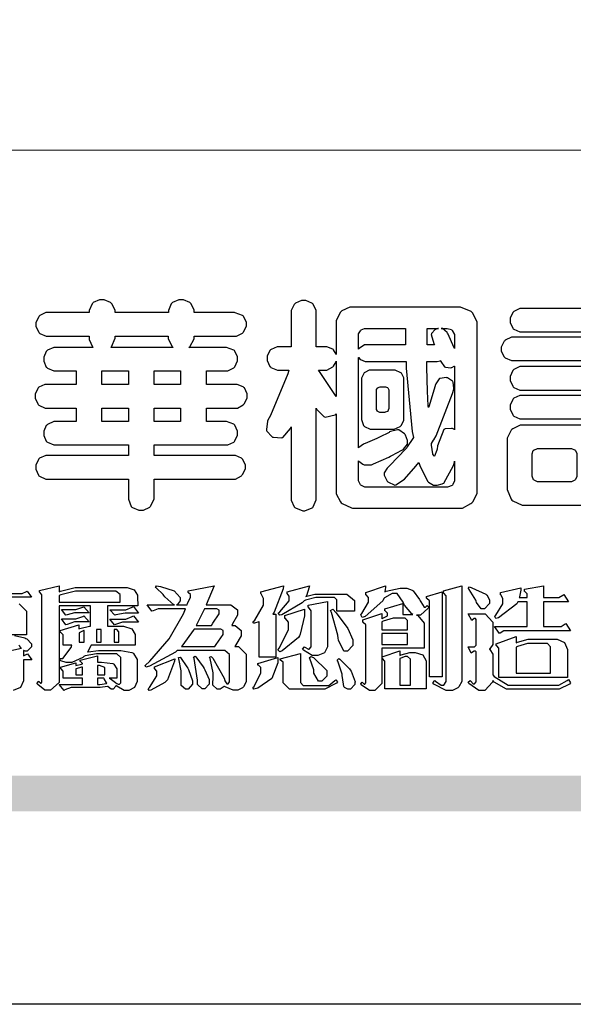
# Model space of a CAD drawing. Units: millimetres. Extents: x 186388 to 190168, y 92566 to 93457.
# Drawn here: x 187687 to 187732, y 92566 to 92644 of the extents above; entities that cross this region are included whole.
import ezdxf

# ---------------------------------------------------------------- set-up
doc = ezdxf.new("R2010")
doc.units = ezdxf.units.MM

# ---------------------------------------------------------------- blocks, each defined once
blk = doc.blocks.new('華槶訂製')
at = {"color": 250}
for points in [[(9364.547, 3763.45), (9364.547, 3762.794), (9364.547, 3762.698), (9364.652, 3762.436), (9364.677, 3762.408), (9364.7, 3762.392), (9364.935, 3762.291), (9365.016, 3762.291), (9365.1, 3762.291), (9365.334, 3762.408), (9365.355, 3762.431), (9365.378, 3762.455), (9365.495, 3762.709), (9365.495, 3762.794), (9365.495, 3763.45), (9368.438, 3763.45), (9368.516, 3763.45), (9368.736, 3763.567), (9368.754, 3763.59), (9368.773, 3763.611), (9368.883, 3763.824), (9368.883, 3763.894), (9368.883, 3763.974), (9368.773, 3764.19), (9368.754, 3764.21), (9368.736, 3764.228), (9368.511, 3764.316), (9368.438, 3764.316), (9365.495, 3764.316), (9365.495, 3764.713), (9368.157, 3764.713), (9368.235, 3764.713), (9368.451, 3764.819), (9368.472, 3764.842), (9368.492, 3764.862), (9368.589, 3765.076), (9368.589, 3765.146), (9368.589, 3765.225), (9368.492, 3765.442), (9368.472, 3765.462), (9368.451, 3765.479), (9368.187, 3765.577), (9368.157, 3765.579), (9367.442, 3765.579), (9367.442, 3766.082), (9368.508, 3766.082), (9368.586, 3766.082), (9368.802, 3766.2), (9368.824, 3766.223), (9368.843, 3766.244), (9368.952, 3766.457), (9368.952, 3766.528), (9368.952, 3766.607), (9368.843, 3766.824), (9368.824, 3766.843), (9368.802, 3766.861), (9368.581, 3766.949), (9368.508, 3766.949), (9367.442, 3766.949), (9367.442, 3767.463), (9368.157, 3767.463), (9368.235, 3767.463), (9368.451, 3767.569), (9368.472, 3767.592), (9368.492, 3767.613), (9368.589, 3767.827), (9368.589, 3767.897), (9368.589, 3767.976), (9368.492, 3768.192), (9368.472, 3768.212), (9368.451, 3768.23), (9368.187, 3768.328), (9368.157, 3768.329), (9366.785, 3768.329), (9366.817, 3768.35), (9366.984, 3768.652), (9366.984, 3768.751), (9368.472, 3768.751), (9368.554, 3768.751), (9368.78, 3768.86), (9368.801, 3768.88), (9368.817, 3768.901), (9368.918, 3769.114), (9368.918, 3769.184), (9368.918, 3769.264), (9368.817, 3769.48), (9368.801, 3769.499), (9368.78, 3769.517), (9368.506, 3769.616), (9368.472, 3769.617), (9366.984, 3769.617), (9366.984, 3769.705), (9366.867, 3769.947), (9366.845, 3769.967), (9366.82, 3769.988), (9366.582, 3770.096), (9366.504, 3770.096), (9366.417, 3770.096), (9366.176, 3769.988), (9366.153, 3769.967), (9366.132, 3769.947), (9366.036, 3769.7), (9366.036, 3769.617), (9364.055, 3769.617), (9364.055, 3769.705), (9363.928, 3769.947), (9363.902, 3769.967), (9363.877, 3769.988), (9363.642, 3770.096), (9363.563, 3770.096), (9363.477, 3770.096), (9363.243, 3769.988), (9363.223, 3769.967), (9363.202, 3769.947), (9363.095, 3769.7), (9363.095, 3769.617), (9361.569, 3769.617), (9361.487, 3769.617), (9361.262, 3769.508), (9361.242, 3769.487), (9361.221, 3769.467), (9361.114, 3769.256), (9361.114, 3769.184), (9361.114, 3769.106), (9361.221, 3768.889), (9361.242, 3768.868), (9361.259, 3768.849), (9361.492, 3768.751), (9361.569, 3768.751), (9363.095, 3768.751), (9363.095, 3768.715), (9363.095, 3768.619), (9363.21, 3768.354), (9363.234, 3768.329), (9361.864, 3768.329), (9361.778, 3768.329), (9361.547, 3768.222), (9361.524, 3768.201), (9361.503, 3768.181), (9361.407, 3767.968), (9361.407, 3767.897), (9361.407, 3767.818), (9361.503, 3767.602), (9361.524, 3767.581), (9361.544, 3767.561), (9361.783, 3767.463), (9361.864, 3767.463), (9362.613, 3767.463), (9362.613, 3766.949), (9361.536, 3766.949), (9361.452, 3766.949), (9361.226, 3766.852), (9361.207, 3766.83), (9361.185, 3766.811), (9361.089, 3766.599), (9361.089, 3766.528), (9361.089, 3766.45), (9361.185, 3766.233), (9361.207, 3766.212), (9361.226, 3766.193), (9361.458, 3766.082), (9361.536, 3766.082), (9362.613, 3766.082), (9362.613, 3765.579), (9361.864, 3765.579), (9361.778, 3765.579), (9361.547, 3765.471), (9361.524, 3765.45), (9361.503, 3765.431), (9361.407, 3765.218), (9361.407, 3765.146), (9361.407, 3765.068), (9361.503, 3764.851), (9361.524, 3764.83), (9361.544, 3764.81), (9361.783, 3764.713), (9361.864, 3764.713), (9364.547, 3764.713), (9364.547, 3764.316), (9361.569, 3764.316), (9361.485, 3764.316), (9361.254, 3764.219), (9361.231, 3764.199), (9361.21, 3764.176), (9361.114, 3763.966), (9361.114, 3763.894), (9361.114, 3763.813), (9361.21, 3763.588), (9361.231, 3763.567), (9361.25, 3763.549), (9361.49, 3763.45), (9361.569, 3763.45), (9364.547, 3763.45)], [(9376.805, 3762.373), (9376.923, 3762.373), (9377.242, 3762.538), (9377.274, 3762.572), (9377.305, 3762.605), (9377.473, 3762.914), (9377.473, 3763.017), (9377.473, 3769.218), (9377.469, 3769.26), (9377.315, 3769.602), (9377.286, 3769.628), (9377.25, 3769.664), (9376.85, 3769.819), (9376.805, 3769.815), (9372.855, 3769.815), (9372.746, 3769.815), (9372.453, 3769.679), (9372.423, 3769.651), (9372.393, 3769.62), (9372.247, 3769.319), (9372.247, 3769.218), (9372.247, 3768.061), (9372.24, 3768.082), (9372.152, 3768.237), (9372.141, 3768.248), (9372.12, 3768.266), (9371.898, 3768.352), (9371.825, 3768.352), (9371.508, 3768.352), (9371.508, 3769.617), (9371.508, 3769.702), (9371.39, 3769.936), (9371.368, 3769.955), (9371.347, 3769.973), (9371.124, 3770.072), (9371.05, 3770.072), (9370.966, 3770.072), (9370.734, 3769.965), (9370.712, 3769.944), (9370.691, 3769.925), (9370.582, 3769.695), (9370.582, 3769.617), (9370.582, 3768.352), (9370.149, 3768.352), (9370.062, 3768.352), (9369.831, 3768.256), (9369.808, 3768.235), (9369.791, 3768.212), (9369.691, 3768.002), (9369.691, 3767.931), (9369.691, 3767.849), (9369.791, 3767.624), (9369.808, 3767.603), (9369.828, 3767.587), (9370.068, 3767.486), (9370.149, 3767.486), (9370.489, 3767.486), (9370.453, 3767.353), (9369.81, 3765.798), (9369.714, 3765.626), (9369.696, 3765.595), (9369.659, 3765.281), (9369.669, 3765.252), (9369.677, 3765.225), (9369.864, 3765.024), (9369.89, 3765.006), (9369.919, 3764.995), (9370.214, 3764.975), (9370.243, 3764.983), (9370.269, 3764.993), (9370.549, 3765.322), (9370.582, 3765.38), (9370.582, 3762.76), (9370.582, 3762.671), (9370.691, 3762.421), (9370.712, 3762.397), (9370.734, 3762.377), (9371.015, 3762.272), (9371.05, 3762.268), (9371.083, 3762.272), (9371.355, 3762.377), (9371.379, 3762.397), (9371.399, 3762.421), (9371.508, 3762.675), (9371.508, 3762.76), (9371.508, 3766.07), (9371.53, 3766.026), (9371.783, 3765.764), (9371.812, 3765.755), (9371.843, 3765.746), (9372.207, 3765.834), (9372.247, 3765.86), (9372.247, 3763.017), (9372.247, 3762.906), (9372.401, 3762.608), (9372.434, 3762.572), (9372.463, 3762.543), (9372.813, 3762.376), (9372.855, 3762.373), (9376.805, 3762.373)], [(9379.136, 3769.768), (9379.053, 3769.768), (9378.829, 3769.661), (9378.809, 3769.64), (9378.788, 3769.62), (9378.692, 3769.407), (9378.692, 3769.335), (9378.692, 3769.257), (9378.788, 3769.041), (9378.809, 3769.019), (9378.829, 3769), (9379.058, 3768.902), (9379.136, 3768.902), (9381.469, 3768.902), (9381.547, 3768.902), (9381.763, 3769.011), (9381.785, 3769.031), (9381.804, 3769.052), (9381.902, 3769.265), (9381.902, 3769.335), (9381.902, 3769.415), (9381.804, 3769.632), (9381.785, 3769.651), (9381.763, 3769.669), (9381.5, 3769.767), (9381.469, 3769.768), (9379.136, 3769.768)], [(9389.097, 3763.251), (9388.959, 3763.248), (9388.445, 3763.199), (9388.152, 3763.103), (9388.125, 3763.076), (9388.107, 3763.056), (9388.017, 3762.781), (9388.02, 3762.748), (9388.02, 3762.667), (9388.157, 3762.441), (9388.184, 3762.419), (9388.204, 3762.4), (9388.461, 3762.302), (9388.547, 3762.302), (9388.83, 3762.32), (9391.221, 3762.672), (9391.418, 3762.724), (9391.456, 3762.737), (9391.728, 3762.921), (9391.745, 3762.947), (9391.757, 3762.973), (9391.778, 3763.266), (9391.77, 3763.297), (9391.76, 3763.33), (9391.584, 3763.564), (9391.558, 3763.578), (9391.529, 3763.592), (9391.197, 3763.603), (9391.16, 3763.59), (9391.076, 3763.571), (9390.131, 3763.383), (9390.023, 3763.368), (9390.023, 3764.047), (9390.093, 3764.083), (9390.855, 3764.482), (9390.938, 3764.526), (9391.11, 3764.249), (9392.274, 3763.158), (9393.843, 3762.473), (9394.219, 3762.397), (9394.25, 3762.397), (9394.335, 3762.376), (9394.348, 3762.373), (9394.389, 3762.371), (9394.719, 3762.408), (9394.747, 3762.419), (9394.773, 3762.434), (9394.957, 3762.678), (9394.97, 3762.713), (9394.974, 3762.745), (9394.934, 3763.036), (9394.923, 3763.063), (9394.901, 3763.093), (9394.265, 3763.336), (9394.161, 3763.355), (9394.066, 3763.377), (9393.228, 3763.629), (9393.152, 3763.66), (9393.313, 3763.733), (9393.891, 3764.055), (9394.17, 3764.319), (9394.183, 3764.363), (9394.188, 3764.399), (9394.109, 3764.69), (9394.089, 3764.713), (9394.582, 3764.713), (9394.656, 3764.713), (9394.857, 3764.814), (9394.875, 3764.83), (9394.892, 3764.851), (9394.981, 3765.047), (9394.981, 3765.112), (9394.981, 3765.182), (9394.892, 3765.375), (9394.875, 3765.392), (9394.857, 3765.41), (9394.651, 3765.497), (9394.582, 3765.497), (9391.617, 3765.497), (9391.617, 3765.52), (9391.636, 3765.527), (9391.814, 3765.603), (9391.828, 3765.614), (9391.874, 3765.644), (9392.097, 3766.034), (9392.097, 3766.165), (9392.097, 3766.913), (9392.097, 3767.012), (9391.95, 3767.281), (9391.921, 3767.31), (9391.895, 3767.338), (9391.562, 3767.467), (9391.524, 3767.463), (9390.282, 3767.463), (9390.282, 3767.685), (9391.839, 3767.685), (9391.913, 3767.685), (9392.115, 3767.786), (9392.133, 3767.802), (9392.149, 3767.823), (9392.239, 3768.019), (9392.239, 3768.084), (9392.239, 3768.154), (9392.149, 3768.347), (9392.133, 3768.364), (9392.115, 3768.382), (9391.908, 3768.47), (9391.839, 3768.47), (9390.282, 3768.47), (9390.282, 3768.692), (9391.745, 3768.692), (9391.819, 3768.692), (9392.017, 3768.788), (9392.038, 3768.808), (9392.056, 3768.829), (9392.144, 3769.025), (9392.144, 3769.09), (9392.144, 3769.161), (9392.056, 3769.355), (9392.038, 3769.371), (9392.02, 3769.389), (9391.814, 3769.464), (9391.745, 3769.464), (9390.282, 3769.464), (9390.282, 3769.617), (9390.282, 3769.702), (9390.155, 3769.936), (9390.129, 3769.955), (9390.108, 3769.977), (9389.887, 3770.072), (9389.813, 3770.072), (9389.727, 3770.072), (9389.496, 3769.965), (9389.473, 3769.944), (9389.452, 3769.928), (9389.356, 3769.695), (9389.356, 3769.617), (9389.356, 3769.464), (9388.77, 3769.464), (9388.785, 3769.493), (9388.804, 3769.786), (9388.793, 3769.815), (9388.78, 3769.84), (9388.596, 3770.024), (9388.57, 3770.038), (9388.541, 3770.05), (9388.269, 3770.05), (9388.243, 3770.038), (9388.215, 3770.03), (9388.01, 3769.825), (9387.995, 3769.793), (9387.974, 3769.755), (9387.728, 3769.377), (9387.702, 3769.335), (9387.673, 3769.304), (9387.362, 3769), (9387.328, 3768.972), (9387.299, 3768.95), (9387.142, 3768.697), (9387.141, 3768.668), (9387.138, 3768.639), (9387.216, 3768.377), (9387.234, 3768.352), (9387.245, 3768.341), (9387.362, 3768.245), (9387.375, 3768.235), (9387.369, 3768.227), (9387.339, 3768.119), (9387.339, 3768.084), (9387.339, 3768.014), (9387.427, 3767.82), (9387.445, 3767.802), (9387.462, 3767.786), (9387.717, 3767.688), (9387.75, 3767.685), (9389.356, 3767.685), (9389.356, 3767.463), (9388.148, 3767.463), (9388.047, 3767.463), (9387.779, 3767.338), (9387.75, 3767.31), (9387.725, 3767.285), (9387.598, 3767.024), (9387.598, 3766.936), (9387.598, 3766.106), (9387.598, 3766.025), (9387.684, 3765.803), (9387.702, 3765.779), (9387.722, 3765.764), (9387.937, 3765.685), (9388.008, 3765.685), (9388.083, 3765.685), (9388.292, 3765.782), (9388.313, 3765.802), (9388.329, 3765.82), (9388.427, 3766.075), (9388.43, 3766.106), (9388.43, 3766.55), (9388.427, 3766.575), (9388.534, 3766.691), (9388.57, 3766.691), (9389.356, 3766.691), (9389.356, 3765.895), (9389.356, 3765.795), (9389.49, 3765.525), (9389.52, 3765.497), (9387.527, 3765.497), (9387.45, 3765.497), (9387.242, 3765.401), (9387.222, 3765.38), (9387.204, 3765.364), (9387.118, 3765.175), (9387.118, 3765.112), (9387.118, 3765.042), (9387.204, 3764.848), (9387.222, 3764.83), (9387.24, 3764.814), (9387.494, 3764.716), (9387.527, 3764.713), (9389.415, 3764.713), (9389.287, 3764.661), (9387.727, 3764.27), (9387.54, 3764.246), (9387.5, 3764.244), (9387.207, 3764.106), (9387.188, 3764.081), (9387.167, 3764.062), (9387.071, 3763.832), (9387.071, 3763.754), (9387.076, 3763.725), (9387.213, 3763.46), (9387.234, 3763.438), (9387.292, 3763.401), (9387.875, 3763.38), (9388.845, 3763.593), (9389.097, 3763.671), (9389.097, 3763.251)], [(9393.739, 3766.773), (9393.739, 3766.721), (9393.671, 3766.575), (9393.656, 3766.562), (9393.635, 3766.547), (9393.195, 3766.539), (9393.129, 3766.55), (9393.046, 3766.572), (9392.73, 3766.536), (9392.53, 3766.326), (9392.507, 3766.258), (9392.5, 3766.227), (9392.53, 3765.934), (9392.543, 3765.908), (9392.572, 3765.864), (9393.324, 3765.621), (9393.444, 3765.614), (9393.672, 3765.614), (9394.312, 3765.779), (9394.359, 3765.813), (9394.405, 3765.852), (9394.66, 3766.399), (9394.664, 3766.469), (9394.664, 3769.592), (9394.664, 3769.687), (9394.547, 3769.944), (9394.524, 3769.967), (9394.503, 3769.985), (9394.271, 3770.084), (9394.195, 3770.084), (9394.112, 3770.084), (9393.888, 3769.977), (9393.868, 3769.955), (9393.847, 3769.933), (9393.739, 3769.679), (9393.739, 3769.592), (9393.739, 3766.773)], [(9384.211, 3768.808), (9384.211, 3763.614), (9384.211, 3763.556), (9384.153, 3763.394), (9384.141, 3763.38), (9384.109, 3763.35), (9383.764, 3763.3), (9383.179, 3763.372), (9383.028, 3763.403), (9382.945, 3763.424), (9382.621, 3763.388), (9382.41, 3763.17), (9382.383, 3763.098), (9382.374, 3763.067), (9382.392, 3762.775), (9382.406, 3762.748), (9382.421, 3762.719), (9382.704, 3762.514), (9382.746, 3762.503), (9382.828, 3762.485), (9383.513, 3762.368), (9383.567, 3762.361), (9383.718, 3762.359), (9384.346, 3762.415), (9384.794, 3762.563), (9384.856, 3762.607), (9384.908, 3762.646), (9385.172, 3763.118), (9385.172, 3763.274), (9385.172, 3768.808), (9385.852, 3768.808), (9385.94, 3768.808), (9386.179, 3768.927), (9386.203, 3768.95), (9386.223, 3768.974), (9386.332, 3769.202), (9386.332, 3769.277), (9386.332, 3769.36), (9386.223, 3769.586), (9386.203, 3769.605), (9386.179, 3769.63), (9385.933, 3769.734), (9385.852, 3769.734), (9382.559, 3769.734), (9382.471, 3769.734), (9382.227, 3769.627), (9382.207, 3769.605), (9382.187, 3769.583), (9382.077, 3769.353), (9382.077, 3769.277), (9382.077, 3769.192), (9382.187, 3768.959), (9382.207, 3768.938), (9382.227, 3768.919), (9382.476, 3768.808), (9382.559, 3768.808), (9384.211, 3768.808)], [(9393.129, 3769.592), (9393.105, 3769.614), (9392.885, 3769.709), (9392.813, 3769.709), (9392.73, 3769.709), (9392.504, 3769.614), (9392.484, 3769.592), (9392.466, 3769.573), (9392.369, 3769.309), (9392.367, 3769.277), (9392.367, 3767.112), (9392.367, 3767.024), (9392.475, 3766.785), (9392.496, 3766.76), (9392.515, 3766.741), (9392.781, 3766.635), (9392.813, 3766.632), (9392.844, 3766.635), (9393.108, 3766.754), (9393.129, 3766.773), (9393.148, 3766.795), (9393.258, 3767.034), (9393.258, 3767.112), (9393.258, 3769.277), (9393.258, 3769.356), (9393.148, 3769.573), (9393.129, 3769.592)], [(9363.89, 3768.329), (9363.917, 3768.354), (9364.052, 3768.674), (9364.055, 3768.715), (9364.055, 3768.751), (9366.024, 3768.751), (9366.024, 3768.647), (9366.171, 3768.359), (9366.2, 3768.329), (9363.89, 3768.329)], [(9374.813, 3768.422), (9373.371, 3768.422), (9373.298, 3768.422), (9373.098, 3768.285), (9373.078, 3768.26), (9373.078, 3768.785), (9373.078, 3768.829), (9373.145, 3768.946), (9373.16, 3768.961), (9373.171, 3768.974), (9373.293, 3769.031), (9373.335, 3769.031), (9374.813, 3769.031), (9374.813, 3768.422)], [(9375.621, 3769.031), (9376.044, 3769.031), (9376.016, 3769.031), (9375.943, 3769.003), (9375.938, 3768.997), (9375.917, 3768.989), (9375.779, 3768.842), (9375.774, 3768.821), (9375.771, 3768.806), (9375.867, 3768.476), (9375.891, 3768.422), (9375.621, 3768.422), (9375.621, 3769.031)], [(9376.371, 3768.855), (9376.358, 3768.88), (9376.192, 3769.026), (9376.173, 3769.031), (9376.137, 3769.031), (9376.348, 3769.031), (9376.365, 3769.034), (9376.521, 3768.986), (9376.536, 3768.972), (9376.55, 3768.961), (9376.625, 3768.803), (9376.628, 3768.785), (9376.628, 3768.282), (9376.607, 3768.341), (9376.394, 3768.818), (9376.371, 3768.855)], [(9378.82, 3768.704), (9378.738, 3768.704), (9378.511, 3768.596), (9378.492, 3768.575), (9378.471, 3768.556), (9378.363, 3768.343), (9378.363, 3768.271), (9378.363, 3768.192), (9378.471, 3767.976), (9378.492, 3767.955), (9378.51, 3767.936), (9378.742, 3767.838), (9378.82, 3767.838), (9381.915, 3767.838), (9381.996, 3767.838), (9382.221, 3767.947), (9382.242, 3767.967), (9382.26, 3767.987), (9382.359, 3768.201), (9382.359, 3768.271), (9382.359, 3768.35), (9382.26, 3768.567), (9382.242, 3768.587), (9382.221, 3768.605), (9381.949, 3768.702), (9381.915, 3768.704), (9378.82, 3768.704)], [(9389.356, 3768.47), (9388.042, 3768.47), (9388.065, 3768.499), (9388.233, 3768.688), (9388.243, 3768.692), (9389.356, 3768.692), (9389.356, 3768.47)], [(9374.859, 3764.607), (9374.823, 3764.564), (9374.237, 3763.951), (9374.156, 3763.871), (9374.135, 3763.852), (9374.027, 3763.675), (9374.027, 3763.614), (9374.029, 3763.592), (9374.135, 3763.365), (9374.156, 3763.344), (9374.179, 3763.328), (9374.393, 3763.23), (9374.415, 3763.227), (9374.463, 3763.23), (9374.784, 3763.445), (9375.204, 3763.925), (9375.305, 3764.059), (9375.346, 3763.956), (9375.627, 3763.37), (9375.645, 3763.355), (9375.665, 3763.336), (9375.85, 3763.227), (9375.914, 3763.227), (9375.984, 3763.227), (9376.174, 3763.274), (9376.195, 3763.286), (9376.236, 3763.3), (9376.596, 3763.953), (9376.628, 3764.07), (9376.628, 3764.117), (9376.628, 3763.425), (9376.628, 3763.377), (9376.569, 3763.242), (9376.558, 3763.227), (9376.544, 3763.215), (9376.368, 3763.149), (9376.348, 3763.145), (9373.335, 3763.145), (9373.314, 3763.149), (9373.16, 3763.226), (9373.148, 3763.238), (9373.135, 3763.253), (9373.078, 3763.383), (9373.078, 3763.425), (9373.078, 3764.129), (9373.087, 3764.114), (9373.236, 3763.998), (9373.254, 3763.989), (9373.281, 3763.98), (9373.552, 3763.98), (9373.583, 3763.989), (9373.628, 3764.007), (9374.193, 3764.259), (9374.262, 3764.293), (9374.307, 3764.318), (9374.68, 3764.517), (9374.707, 3764.537), (9374.739, 3764.558), (9374.895, 3764.738), (9374.895, 3764.796), (9374.895, 3764.873), (9374.815, 3765.074), (9374.8, 3765.101), (9374.782, 3765.125), (9374.569, 3765.269), (9374.543, 3765.275), (9374.519, 3765.278), (9374.255, 3765.211), (9374.226, 3765.193), (9374.205, 3765.178), (9373.853, 3764.996), (9373.804, 3764.972), (9373.754, 3764.949), (9373.323, 3764.762), (9373.288, 3764.749), (9373.264, 3764.741), (9373.089, 3764.623), (9373.078, 3764.607), (9373.078, 3767.955), (9373.08, 3767.952), (9373.127, 3767.895), (9373.137, 3767.885), (9373.152, 3767.874), (9373.316, 3767.802), (9373.371, 3767.802), (9374.836, 3767.802), (9374.841, 3767.56), (9375.067, 3765.211), (9375.106, 3764.983), (9375.082, 3764.949), (9374.877, 3764.638), (9374.859, 3764.607)], [(9372.247, 3766.503), (9372.2, 3766.577), (9371.651, 3767.4), (9371.589, 3767.486), (9371.825, 3767.486), (9371.903, 3767.486), (9372.12, 3767.605), (9372.141, 3767.628), (9372.152, 3767.639), (9372.24, 3767.797), (9372.247, 3767.815), (9372.247, 3766.503)], [(9375.868, 3764.9), (9375.95, 3765.05), (9376.563, 3766.619), (9376.605, 3766.785), (9376.61, 3766.813), (9376.581, 3767.034), (9376.569, 3767.053), (9376.555, 3767.071), (9376.371, 3767.198), (9376.348, 3767.206), (9376.324, 3767.21), (9376.098, 3767.18), (9376.078, 3767.171), (9376.06, 3767.162), (9375.935, 3766.976), (9375.927, 3766.949), (9375.906, 3766.868), (9375.687, 3766.165), (9375.668, 3766.106), (9375.661, 3766.165), (9375.634, 3766.71), (9375.611, 3767.581), (9375.609, 3767.802), (9375.95, 3767.802), (9375.99, 3767.802), (9376.099, 3767.833), (9376.114, 3767.838), (9376.114, 3767.827), (9376.122, 3767.801), (9376.259, 3767.613), (9376.277, 3767.603), (9376.295, 3767.592), (9376.5, 3767.576), (9376.524, 3767.581), (9376.532, 3767.584), (9376.618, 3767.635), (9376.628, 3767.639), (9376.628, 3765.275), (9376.625, 3765.281), (9376.555, 3765.32), (9376.547, 3765.322), (9376.519, 3765.328), (9376.284, 3765.309), (9376.266, 3765.299), (9376.237, 3765.287), (9376.003, 3764.674), (9375.984, 3764.562), (9375.974, 3764.517), (9375.894, 3764.293), (9375.868, 3764.293), (9375.868, 3764.293), (9375.837, 3764.355), (9375.832, 3764.363), (9375.829, 3764.381), (9375.779, 3764.703), (9375.774, 3764.749), (9375.779, 3764.763), (9375.858, 3764.889), (9375.868, 3764.9)], [(9379.136, 3767.615), (9379.053, 3767.615), (9378.829, 3767.507), (9378.809, 3767.486), (9378.788, 3767.467), (9378.692, 3767.254), (9378.692, 3767.182), (9378.692, 3767.104), (9378.788, 3766.888), (9378.809, 3766.866), (9378.829, 3766.847), (9379.058, 3766.749), (9379.136, 3766.749), (9381.493, 3766.749), (9381.575, 3766.749), (9381.799, 3766.855), (9381.82, 3766.877), (9381.84, 3766.899), (9381.937, 3767.112), (9381.937, 3767.182), (9381.937, 3767.262), (9381.84, 3767.478), (9381.82, 3767.498), (9381.799, 3767.516), (9381.527, 3767.613), (9381.493, 3767.615), (9379.136, 3767.615)], [(9364.547, 3766.949), (9363.562, 3766.949), (9363.562, 3767.463), (9364.547, 3767.463), (9364.547, 3766.949)], [(9365.495, 3767.463), (9366.48, 3767.463), (9366.48, 3766.949), (9365.495, 3766.949), (9365.495, 3767.463)], [(9374.367, 3765.299), (9374.391, 3765.302), (9374.617, 3765.4), (9374.637, 3765.416), (9374.657, 3765.437), (9374.753, 3765.623), (9374.753, 3765.685), (9374.753, 3767.136), (9374.753, 3767.195), (9374.677, 3767.354), (9374.661, 3767.369), (9374.639, 3767.39), (9374.434, 3767.486), (9374.367, 3767.486), (9373.536, 3767.486), (9373.474, 3767.486), (9373.303, 3767.4), (9373.288, 3767.382), (9373.27, 3767.364), (9373.184, 3767.193), (9373.184, 3767.136), (9373.184, 3765.685), (9373.181, 3765.658), (9373.259, 3765.434), (9373.277, 3765.416), (9373.293, 3765.4), (9373.508, 3765.302), (9373.536, 3765.299), (9374.367, 3765.299)], [(9374.052, 3766.866), (9374.078, 3766.866), (9374.149, 3766.837), (9374.156, 3766.83), (9374.161, 3766.826), (9374.192, 3766.76), (9374.192, 3766.737), (9374.192, 3766.047), (9374.188, 3766.04), (9374.159, 3765.963), (9374.156, 3765.953), (9374.149, 3765.952), (9374.063, 3765.922), (9374.052, 3765.919), (9373.887, 3765.919), (9373.86, 3765.919), (9373.79, 3765.948), (9373.782, 3765.953), (9373.775, 3765.959), (9373.746, 3766.026), (9373.746, 3766.047), (9373.746, 3766.737), (9373.746, 3766.762), (9373.775, 3766.822), (9373.782, 3766.83), (9373.783, 3766.834), (9373.872, 3766.865), (9373.887, 3766.866), (9374.052, 3766.866)], [(9379.136, 3766.55), (9379.053, 3766.55), (9378.829, 3766.443), (9378.809, 3766.422), (9378.788, 3766.403), (9378.692, 3766.189), (9378.692, 3766.118), (9378.692, 3766.04), (9378.788, 3765.823), (9378.809, 3765.802), (9378.829, 3765.782), (9379.058, 3765.685), (9379.136, 3765.685), (9381.493, 3765.685), (9381.575, 3765.685), (9381.799, 3765.791), (9381.82, 3765.813), (9381.84, 3765.834), (9381.937, 3766.047), (9381.937, 3766.118), (9381.937, 3766.197), (9381.84, 3766.414), (9381.82, 3766.433), (9381.799, 3766.451), (9381.527, 3766.549), (9381.493, 3766.55), (9379.136, 3766.55)], [(9390.093, 3765.497), (9390.123, 3765.525), (9390.279, 3765.857), (9390.282, 3765.895), (9390.282, 3766.691), (9391.089, 3766.691), (9391.133, 3766.691), (9391.265, 3766.55), (9391.265, 3766.503), (9391.265, 3766.459), (9391.228, 3766.34), (9391.22, 3766.328), (9391.22, 3766.322), (9391.166, 3766.304), (9391.148, 3766.304), (9391.148, 3766.304), (9390.981, 3766.335), (9390.961, 3766.34), (9390.922, 3766.347), (9390.621, 3766.297), (9390.598, 3766.282), (9390.573, 3766.271), (9390.419, 3766.044), (9390.411, 3766.012), (9390.404, 3765.986), (9390.455, 3765.732), (9390.469, 3765.707), (9390.481, 3765.688), (9390.697, 3765.543), (9390.727, 3765.533), (9390.727, 3765.497), (9390.093, 3765.497)], [(9364.547, 3765.579), (9363.562, 3765.579), (9363.562, 3766.082), (9364.547, 3766.082), (9364.547, 3765.579)], [(9365.495, 3766.082), (9366.48, 3766.082), (9366.48, 3765.579), (9365.495, 3765.579), (9365.495, 3766.082)], [(9381.469, 3762.478), (9381.576, 3762.478), (9381.873, 3762.635), (9381.902, 3762.665), (9381.934, 3762.695), (9382.09, 3762.998), (9382.09, 3763.098), (9382.09, 3764.866), (9382.09, 3764.968), (9381.944, 3765.243), (9381.915, 3765.275), (9381.885, 3765.307), (9381.513, 3765.453), (9381.469, 3765.45), (9379.172, 3765.45), (9379.07, 3765.45), (9378.791, 3765.313), (9378.762, 3765.286), (9378.732, 3765.258), (9378.586, 3764.965), (9378.586, 3764.866), (9378.586, 3763.098), (9378.583, 3763.061), (9378.729, 3762.701), (9378.762, 3762.665), (9378.791, 3762.639), (9379.133, 3762.481), (9379.172, 3762.478), (9381.469, 3762.478)], [(9392.074, 3764.492), (9392.061, 3764.51), (9391.914, 3764.693), (9391.898, 3764.713), (9393.305, 3764.713), (9393.243, 3764.682), (9392.412, 3764.322), (9392.308, 3764.28), (9392.302, 3764.28), (9392.286, 3764.272), (9392.286, 3764.269), (9392.268, 3764.286), (9392.091, 3764.475), (9392.074, 3764.492)], [(9380.93, 3764.584), (9380.971, 3764.584), (9381.081, 3764.535), (9381.094, 3764.526), (9381.106, 3764.517), (9381.164, 3764.41), (9381.164, 3764.374), (9381.164, 3763.59), (9381.164, 3763.546), (9381.114, 3763.427), (9381.106, 3763.414), (9381.093, 3763.403), (9380.971, 3763.344), (9380.93, 3763.344), (9379.722, 3763.344), (9379.704, 3763.347), (9379.579, 3763.406), (9379.571, 3763.414), (9379.558, 3763.424), (9379.512, 3763.549), (9379.512, 3763.59), (9379.512, 3764.374), (9379.509, 3764.387), (9379.548, 3764.503), (9379.558, 3764.514), (9379.569, 3764.524), (9379.707, 3764.582), (9379.722, 3764.584), (9380.93, 3764.584)]]:
    blk.add_lwpolyline(points, close=True, dxfattribs=at)
blk = doc.blocks.new('專屬為您創造幸褔空間')
at = {"color": 7}
for points in [[(9360.51, 3756.103), (9361.191, 3756.256), (9361.187, 3756.26), (9361.148, 3756.31), (9361.144, 3756.315), (9361.137, 3756.322), (9361.11, 3756.362)], [(9360.007, 3758.281), (9361.156, 3758.281), (9361.216, 3758.281), (9361.375, 3758.358), (9361.402, 3758.374), (9361.565, 3758.152), (9360.007, 3758.152)], [(9361.105, 3757.896), (9361.378, 3757.624), (9361.378, 3757.533), (9361.378, 3756.748), (9360.007, 3756.748)], [(9360.94, 3756.725), (9361.322, 3756.637), (9361.355, 3756.619), (9361.39, 3756.603), (9361.565, 3756.423), (9361.565, 3756.362), (9361.565, 3756.31), (9361.408, 3756.15), (9361.355, 3756.15), (9361.334, 3756.15), (9361.28, 3756.173), (9361.272, 3756.175), (9361.272, 3756.175), (9361.272, 3755.976), (9361.414, 3756.046), (9361.578, 3755.823), (9361.272, 3755.823), (9361.272, 3755.122), (9361.272, 3755.04), (9361.155, 3754.796), (9360.882, 3754.689)]]:
    blk.add_lwpolyline(points, dxfattribs=at)
for points in [[(9365.504, 3757.825), (9364.378, 3757.825), (9364.378, 3757.075), (9364.882, 3757.075), (9364.98, 3757.075), (9365.278, 3756.979), (9365.41, 3756.762), (9365.41, 3756.689), (9365.41, 3756.362), (9363.78, 3756.362), (9363.767, 3756.342), (9363.652, 3756.138), (9363.64, 3756.116), (9363.67, 3756.126), (9364.05, 3756.175), (9364.179, 3756.175), (9364.729, 3756.175), (9364.876, 3756.175), (9365.289, 3756.095), (9365.315, 3756.08), (9365.344, 3756.064), (9365.479, 3755.832), (9365.479, 3755.753), (9365.479, 3755.097), (9365.479, 3755.022), (9365.388, 3754.793), (9365.175, 3754.689), (9365.105, 3754.689), (9365.002, 3754.689), (9364.726, 3754.847), (9364.695, 3754.876), (9364.695, 3754.842), (9364.588, 3754.736), (9364.553, 3754.736), (9364.515, 3754.736), (9364.407, 3754.824), (9364.402, 3754.84), (9364.381, 3754.832), (9364.106, 3754.794), (9364.015, 3754.794), (9363.124, 3754.794), (9363.037, 3754.794), (9362.807, 3754.707), (9362.773, 3754.689), (9362.586, 3754.91), (9363.453, 3754.91), (9363.453, 3755.145), (9362.739, 3755.145), (9362.739, 3755.367), (9362.739, 3755.4), (9362.659, 3755.491), (9362.644, 3755.496), (9362.644, 3755.555), (9363.208, 3755.718), (9363.208, 3755.613), (9363.212, 3755.617), (9363.418, 3755.667), (9363.453, 3755.672), (9363.45, 3755.683), (9363.382, 3755.763), (9363.37, 3755.765), (9363.37, 3755.812), (9364.015, 3755.976), (9364.015, 3755.742), (9364.161, 3755.742), (9364.576, 3755.683), (9364.601, 3755.672), (9364.62, 3755.661), (9364.729, 3755.495), (9364.729, 3755.437), (9364.729, 3755.145), (9364.449, 3755.145), (9364.479, 3755.133), (9364.674, 3754.984), (9364.684, 3754.969), (9364.698, 3754.961), (9364.783, 3754.922), (9364.812, 3754.922), (9364.828, 3754.922), (9364.882, 3754.975), (9364.882, 3754.992), (9364.882, 3755.871), (9364.882, 3755.915), (9364.732, 3756.046), (9364.684, 3756.046), (9364.132, 3756.046), (9363.976, 3756.046), (9363.557, 3755.97), (9363.511, 3755.952), (9363.465, 3755.915), (9363.059, 3755.731), (9362.926, 3755.731), (9362.849, 3755.731), (9362.656, 3755.789), (9362.622, 3755.801), (9362.622, 3755.871), (9362.732, 3755.871), (9363.041, 3756.281), (9363.066, 3756.362), (9362.739, 3756.362), (9362.739, 3756.714), (9362.739, 3756.746), (9362.649, 3756.839), (9362.633, 3756.843), (9362.633, 3756.912), (9363.323, 3757.122), (9363.323, 3756.971), (9363.355, 3756.985), (9363.718, 3757.073), (9363.757, 3757.075), (9363.757, 3757.825), (9362.586, 3757.825), (9362.586, 3755.075), (9362.586, 3754.982), (9362.268, 3754.701), (9362.164, 3754.701), (9362.063, 3754.701), (9361.795, 3754.905), (9361.765, 3754.946), (9361.835, 3755.028), (9361.843, 3755.016), (9361.897, 3754.957), (9361.917, 3754.957), (9361.925, 3754.957), (9361.952, 3755.002), (9361.952, 3755.016), (9361.952, 3758.199), (9361.952, 3758.232), (9361.876, 3758.327), (9361.858, 3758.328), (9361.858, 3758.398), (9362.586, 3758.562), (9362.586, 3758.351), (9362.641, 3758.375), (9363.188, 3758.504), (9363.37, 3758.504), (9365.022, 3758.504), (9365.11, 3758.504), (9365.375, 3758.418), (9365.491, 3758.227), (9365.491, 3758.164), (9365.504, 3757.825)], [(9369.523, 3755.075), (9369.523, 3755.008), (9369.425, 3754.824), (9369.405, 3754.806), (9369.388, 3754.79), (9369.207, 3754.701), (9369.148, 3754.701), (9369.039, 3754.701), (9368.746, 3754.826), (9368.715, 3754.852), (9368.702, 3754.832), (9368.552, 3754.736), (9368.504, 3754.736), (9368.45, 3754.736), (9368.292, 3754.886), (9368.292, 3754.935), (9368.292, 3754.946), (9368.292, 3754.997), (9368.303, 3755.109), (9368.303, 3755.145), (9368.303, 3755.338), (9368.186, 3755.869), (9368.163, 3755.918), (9368.222, 3755.952), (9368.292, 3755.88), (9368.712, 3755.14), (9368.727, 3755.063), (9368.728, 3755.044), (9368.806, 3754.935), (9368.833, 3754.935), (9368.849, 3754.935), (9368.902, 3755.013), (9368.902, 3755.039), (9368.902, 3755.963), (9368.902, 3756.017), (9368.734, 3756.175), (9368.68, 3756.175), (9366.969, 3756.175), (9366.907, 3756.108), (9365.94, 3755.591), (9365.808, 3755.555), (9365.773, 3755.613), (9365.945, 3755.769), (9366.663, 3756.606), (9367.193, 3757.524), (9367.273, 3757.719), (9366.336, 3757.719), (9366.259, 3757.719), (9366.069, 3757.643), (9366.031, 3757.625), (9365.855, 3757.86), (9366.863, 3757.86), (9366.839, 3757.866), (9366.505, 3758.159), (9366.464, 3758.211), (9366.44, 3758.247), (9366.186, 3758.493), (9366.16, 3758.504), (9366.196, 3758.562), (9366.342, 3758.543), (9366.853, 3758.377), (9367.073, 3758.138), (9367.073, 3758.058), (9367.073, 3758.009), (9366.964, 3757.869), (9366.945, 3757.86), (9367.332, 3757.86), (9367.351, 3757.913), (9367.46, 3758.146), (9367.46, 3758.223), (9367.46, 3758.247), (9367.38, 3758.312), (9367.366, 3758.317), (9367.366, 3758.387), (9368.339, 3758.562), (9368.035, 3757.86), (9368.878, 3757.86), (9368.956, 3757.86), (9369.195, 3757.676), (9369.195, 3757.614), (9369.195, 3757.485), (9369.018, 3757.155), (9368.984, 3757.1), (9369.043, 3757.1), (9369.116, 3757.1), (9369.335, 3756.907), (9369.335, 3756.843), (9369.335, 3756.711), (9369.142, 3756.38), (9369.101, 3756.315), (9369.136, 3756.315), (9369.233, 3756.315), (9369.523, 3756.035), (9369.523, 3755.94), (9369.523, 3755.075)], [(9370.906, 3758.562), (9370.893, 3758.458), (9370.562, 3757.591), (9370.507, 3757.521), (9370.624, 3757.521), (9370.624, 3755.918), (9370.003, 3755.918), (9370.003, 3757.239), (9369.988, 3757.235), (9369.824, 3757.188), (9369.804, 3757.181), (9369.77, 3757.239), (9369.837, 3757.298), (9370.167, 3757.851), (9370.167, 3758.035), (9370.167, 3758.097), (9370.079, 3758.273), (9370.063, 3758.281), (9370.063, 3758.351), (9370.906, 3758.562)], [(9373.531, 3757.625), (9372.886, 3757.625), (9372.886, 3758.024), (9372.886, 3758.052), (9372.789, 3758.13), (9372.758, 3758.13), (9372.242, 3758.13), (9372.097, 3758.13), (9371.716, 3758.032), (9371.668, 3758.011), (9371.599, 3757.941), (9370.846, 3757.492), (9370.765, 3757.474), (9370.708, 3757.555), (9370.774, 3757.606), (9371.116, 3758.016), (9371.116, 3758.152), (9371.116, 3758.188), (9371.046, 3758.287), (9371.035, 3758.292), (9371.035, 3758.34), (9371.866, 3758.562), (9371.857, 3758.519), (9371.752, 3758.197), (9371.737, 3758.175), (9371.772, 3758.188), (9372.061, 3758.257), (9372.159, 3758.257), (9373.155, 3758.257), (9373.248, 3758.257), (9373.531, 3758.021), (9373.531, 3757.941), (9373.531, 3757.625)], [(9376.285, 3757.79), (9376.267, 3757.741), (9375.981, 3757.485), (9375.886, 3757.485), (9375.839, 3757.485), (9375.885, 3757.469), (9376.121, 3757.184), (9376.121, 3757.088), (9376.121, 3756.256), (9374.55, 3756.256), (9374.55, 3755.039), (9374.55, 3754.953), (9374.287, 3754.689), (9374.199, 3754.689), (9374.089, 3754.689), (9373.785, 3754.894), (9373.766, 3754.935), (9373.824, 3754.992), (9373.832, 3754.98), (9373.896, 3754.922), (9373.917, 3754.922), (9373.925, 3754.922), (9373.953, 3754.968), (9373.953, 3754.982), (9373.953, 3757.088), (9373.953, 3757.121), (9373.863, 3757.213), (9373.847, 3757.215), (9373.847, 3757.31), (9374.55, 3757.544), (9374.55, 3757.345), (9374.562, 3757.355), (9374.737, 3757.443), (9374.761, 3757.451), (9374.761, 3757.533), (9374.761, 3757.56), (9374.672, 3757.635), (9374.656, 3757.638), (9374.656, 3757.719), (9375.323, 3757.907), (9375.323, 3757.508), (9375.699, 3757.508), (9375.667, 3757.529), (9375.393, 3757.85), (9375.37, 3757.896), (9375.338, 3757.96), (9375.115, 3758.281), (9375.042, 3758.281), (9374.936, 3758.281), (9374.65, 3758.127), (9374.62, 3758.094), (9374.587, 3758.009), (9373.927, 3757.428), (9373.824, 3757.392), (9373.766, 3757.497), (9373.814, 3757.544), (9374.059, 3757.957), (9374.059, 3758.094), (9374.059, 3758.13), (9373.969, 3758.229), (9373.953, 3758.234), (9373.953, 3758.317), (9374.679, 3758.562), (9374.679, 3758.508), (9374.657, 3758.354), (9374.656, 3758.34), (9374.705, 3758.364), (9375.23, 3758.48), (9375.406, 3758.48), (9375.476, 3758.48), (9375.67, 3758.413), (9375.688, 3758.398), (9375.707, 3758.384), (9375.939, 3758.061), (9375.968, 3758.011), (9375.991, 3757.973), (9376.114, 3757.778), (9376.156, 3757.778), (9376.173, 3757.778), (9376.22, 3757.829), (9376.227, 3757.837), (9376.285, 3757.79)], [(9377.516, 3755.086), (9377.516, 3755.016), (9377.405, 3754.827), (9377.385, 3754.806), (9377.368, 3754.79), (9377.162, 3754.689), (9377.094, 3754.689), (9376.93, 3754.689), (9376.48, 3754.923), (9376.437, 3754.969), (9376.508, 3755.063), (9376.543, 3755.034), (9376.753, 3754.887), (9376.824, 3754.887), (9376.85, 3754.887), (9376.93, 3755.019), (9376.93, 3755.063), (9376.93, 3758.164), (9376.93, 3758.197), (9376.85, 3758.291), (9376.835, 3758.292), (9376.835, 3758.387), (9377.516, 3758.562), (9377.516, 3755.086)], [(9378.535, 3757.977), (9378.535, 3757.913), (9378.349, 3757.719), (9378.289, 3757.719), (9378.227, 3757.719), (9378.058, 3757.954), (9378.043, 3758), (9378.028, 3758.042), (9377.784, 3758.434), (9377.75, 3758.468), (9377.796, 3758.527), (9377.88, 3758.497), (9378.407, 3758.255), (9378.429, 3758.234), (9378.447, 3758.217), (9378.535, 3758.037), (9378.535, 3757.977)], [(9381.546, 3756.899), (9379.12, 3756.899), (9379.066, 3756.899), (9378.935, 3756.813), (9378.909, 3756.795), (9378.721, 3757.064), (9379.93, 3757.064), (9379.93, 3757.977), (9379.589, 3757.977), (9379.55, 3757.902), (9378.868, 3757.384), (9378.769, 3757.357), (9378.733, 3757.427), (9378.78, 3757.48), (9379.028, 3757.905), (9379.028, 3758.047), (9379.028, 3758.094), (9378.956, 3758.229), (9378.944, 3758.234), (9378.944, 3758.317), (9379.695, 3758.491), (9379.695, 3758.402), (9379.645, 3758.163), (9379.636, 3758.13), (9379.93, 3758.13), (9379.93, 3758.245), (9379.93, 3758.274), (9379.849, 3758.361), (9379.835, 3758.362), (9379.835, 3758.444), (9380.538, 3758.562), (9380.538, 3758.13), (9381.054, 3758.13), (9381.112, 3758.13), (9381.259, 3758.226), (9381.288, 3758.245), (9381.464, 3757.977), (9380.538, 3757.977), (9380.538, 3757.064), (9381.135, 3757.064), (9381.194, 3757.064), (9381.34, 3757.153), (9381.372, 3757.17), (9381.546, 3756.899)], [(9364.846, 3757.965), (9364.846, 3758.199), (9364.846, 3758.244), (9364.696, 3758.374), (9364.648, 3758.374), (9363.394, 3758.374), (9363.195, 3758.374), (9362.656, 3758.239), (9362.597, 3758.211), (9362.597, 3757.965), (9364.846, 3757.965)], [(9376.788, 3755.192), (9376.32, 3755.192), (9376.32, 3757.977), (9376.32, 3758.009), (9376.218, 3758.1), (9376.202, 3758.106), (9376.202, 3758.175), (9376.788, 3758.34), (9376.788, 3755.192)], [(9363.699, 3757.567), (9363.265, 3757.567), (9363.159, 3757.567), (9362.89, 3757.492), (9362.843, 3757.474), (9362.678, 3757.684), (9363.102, 3757.684), (9363.204, 3757.684), (9363.465, 3757.773), (9363.511, 3757.79), (9363.699, 3757.567)], [(9365.527, 3757.555), (9365.035, 3757.555), (9365.035, 3757.555), (9364.696, 3757.498), (9364.659, 3757.485), (9364.472, 3757.672), (9364.977, 3757.672), (9365.066, 3757.672), (9365.296, 3757.778), (9365.34, 3757.801), (9365.527, 3757.555)], [(9372.535, 3756.385), (9372.535, 3756.312), (9372.426, 3756.087), (9372.172, 3755.988), (9372.089, 3755.988), (9371.969, 3755.988), (9371.64, 3756.185), (9371.609, 3756.222), (9371.679, 3756.304), (9371.694, 3756.289), (9371.832, 3756.222), (9371.832, 3756.222), (9371.855, 3756.222), (9371.925, 3756.3), (9371.925, 3756.326), (9371.925, 3757.591), (9371.925, 3757.638), (9371.837, 3757.773), (9371.821, 3757.778), (9371.821, 3757.848), (9372.535, 3757.988), (9372.535, 3756.385)], [(9363.699, 3757.228), (9363.265, 3757.228), (9363.159, 3757.228), (9362.89, 3757.14), (9362.843, 3757.122), (9362.678, 3757.345), (9363.102, 3757.345), (9363.204, 3757.345), (9363.465, 3757.433), (9363.511, 3757.451), (9363.699, 3757.228)], [(9365.527, 3757.215), (9365.035, 3757.215), (9364.934, 3757.215), (9364.677, 3757.137), (9364.636, 3757.122), (9364.472, 3757.332), (9364.977, 3757.332), (9365.066, 3757.332), (9365.296, 3757.432), (9365.34, 3757.451), (9365.527, 3757.215)], [(9368.526, 3757.65), (9368.526, 3757.668), (9368.439, 3757.719), (9368.409, 3757.719), (9367.976, 3757.719), (9367.672, 3757.1), (9368.233, 3757.1), (9368.282, 3757.179), (9368.526, 3757.533), (9368.526, 3757.65)], [(9371.679, 3757.697), (9371.679, 3757.451), (9371.523, 3756.772), (9371.492, 3756.714), (9371.46, 3756.655), (9370.852, 3756.159), (9370.765, 3756.116), (9370.695, 3756.198), (9370.758, 3756.266), (9371.093, 3756.953), (9371.093, 3757.181), (9371.093, 3757.225), (9370.976, 3757.355), (9370.953, 3757.357), (9370.953, 3757.462), (9371.679, 3757.697)], [(9373.473, 3756.421), (9373.473, 3756.354), (9373.277, 3756.15), (9373.214, 3756.15), (9373.144, 3756.15), (9372.942, 3756.552), (9372.934, 3756.631), (9372.921, 3756.733), (9372.687, 3757.583), (9372.652, 3757.65), (9372.734, 3757.697), (9372.856, 3757.565), (9373.287, 3756.981), (9373.473, 3756.561), (9373.473, 3756.421)], [(9375.499, 3756.935), (9375.499, 3757.251), (9375.499, 3757.28), (9375.411, 3757.368), (9375.382, 3757.368), (9375.102, 3757.368), (9374.964, 3757.368), (9374.594, 3757.252), (9374.55, 3757.228), (9374.55, 3756.935), (9375.499, 3756.935)], [(9381.546, 3754.969), (9381.502, 3754.928), (9381.121, 3754.736), (9380.995, 3754.736), (9379.343, 3754.736), (9379.172, 3754.736), (9378.712, 3755), (9378.663, 3755.052), (9378.653, 3754.993), (9378.37, 3754.689), (9378.277, 3754.689), (9378.145, 3754.689), (9377.776, 3754.943), (9377.75, 3754.992), (9377.82, 3755.063), (9377.839, 3755.044), (9377.937, 3754.935), (9377.971, 3754.935), (9377.989, 3754.935), (9378.043, 3755.004), (9378.043, 3755.028), (9378.043, 3756.116), (9378.043, 3756.126), (9378.015, 3756.15), (9378.007, 3756.15), (9377.968, 3756.15), (9377.874, 3756.084), (9377.854, 3756.069), (9377.75, 3756.304), (9377.971, 3756.304), (9377.989, 3756.304), (9378.043, 3756.366), (9378.043, 3756.385), (9378.043, 3757.31), (9378.043, 3757.323), (9378.015, 3757.357), (9378.007, 3757.357), (9377.974, 3757.357), (9377.895, 3757.298), (9377.879, 3757.287), (9377.75, 3757.533), (9378.289, 3757.533), (9378.382, 3757.533), (9378.663, 3757.217), (9378.663, 3757.111), (9378.663, 3756.444), (9378.663, 3756.388), (9378.546, 3756.232), (9378.523, 3756.222), (9378.546, 3756.211), (9378.663, 3756.035), (9378.663, 3755.976), (9378.663, 3755.273), (9378.712, 3755.21), (9379.237, 3754.887), (9379.413, 3754.887), (9380.995, 3754.887), (9381.112, 3754.887), (9381.422, 3755.063), (9381.464, 3755.097), (9381.546, 3754.969)], [(9363.523, 3756.479), (9363.523, 3756.912), (9363.508, 3756.909), (9363.352, 3756.843), (9363.336, 3756.829), (9363.336, 3756.479), (9363.523, 3756.479)], [(9364.145, 3756.947), (9363.969, 3756.947), (9363.969, 3756.479), (9364.145, 3756.479), (9364.145, 3756.947)], [(9364.801, 3756.479), (9364.801, 3756.843), (9364.801, 3756.868), (9364.729, 3756.947), (9364.706, 3756.947), (9364.625, 3756.947), (9364.625, 3756.479), (9364.801, 3756.479)], [(9368.668, 3756.888), (9368.668, 3756.906), (9368.588, 3756.96), (9368.562, 3756.96), (9367.589, 3756.96), (9367.561, 3756.914), (9367.172, 3756.377), (9367.12, 3756.315), (9368.364, 3756.315), (9368.413, 3756.392), (9368.668, 3756.764), (9368.668, 3756.888)], [(9375.499, 3756.795), (9374.55, 3756.795), (9374.55, 3756.396), (9375.499, 3756.396), (9375.499, 3756.795)], [(9381.428, 3755.169), (9378.886, 3755.169), (9378.886, 3756.222), (9378.886, 3756.255), (9378.806, 3756.349), (9378.792, 3756.351), (9378.792, 3756.421), (9379.531, 3756.689), (9379.531, 3756.455), (9379.579, 3756.479), (9379.973, 3756.585), (9380.105, 3756.585), (9380.959, 3756.585), (9381.047, 3756.585), (9381.313, 3756.47), (9381.428, 3756.206), (9381.428, 3756.116), (9381.428, 3755.169)], [(9380.797, 3755.332), (9380.797, 3756.268), (9380.797, 3756.31), (9380.689, 3756.432), (9380.655, 3756.432), (9380.094, 3756.432), (9379.952, 3756.432), (9379.579, 3756.317), (9379.531, 3756.292), (9379.531, 3755.332), (9380.797, 3755.332)], [(9367.53, 3755.004), (9367.53, 3754.992), (9367.53, 3754.928), (9367.372, 3754.736), (9367.32, 3754.736), (9367.267, 3754.736), (9367.109, 3754.876), (9367.109, 3754.922), (9367.109, 3755.25), (9367.109, 3755.415), (9367.029, 3755.859), (9367.015, 3755.906), (9367.073, 3755.929), (9367.091, 3755.913), (9367.325, 3755.57), (9367.354, 3755.519), (9367.38, 3755.47), (9367.527, 3755.04), (9367.53, 3755.004)], [(9368.152, 3754.982), (9368.152, 3754.923), (9367.993, 3754.747), (9367.94, 3754.747), (9367.885, 3754.747), (9367.719, 3754.905), (9367.719, 3754.957), (9367.716, 3755.07), (9367.589, 3755.877), (9367.566, 3755.929), (9367.636, 3755.963), (9367.659, 3755.94), (9367.933, 3755.561), (9367.965, 3755.508), (9367.994, 3755.455), (9368.152, 3755.101), (9368.152, 3754.982)], [(9370.695, 3755.906), (9370.695, 3755.715), (9370.473, 3755.137), (9369.952, 3754.772), (9369.804, 3754.736), (9369.77, 3754.794), (9369.819, 3754.834), (9370.063, 3755.34), (9370.063, 3755.508), (9370.063, 3755.537), (9369.973, 3755.623), (9369.957, 3755.625), (9369.957, 3755.683), (9370.695, 3755.906)], [(9372.91, 3755.004), (9372.87, 3754.961), (9372.442, 3754.736), (9372.301, 3754.736), (9371.199, 3754.736), (9371.122, 3754.736), (9370.894, 3754.974), (9370.894, 3755.052), (9370.894, 3755.706), (9370.894, 3755.734), (9370.794, 3755.811), (9370.777, 3755.812), (9370.777, 3755.859), (9371.539, 3756.058), (9371.539, 3755.028), (9371.539, 3754.99), (9371.635, 3754.876), (9371.668, 3754.876), (9372.499, 3754.876), (9372.584, 3754.876), (9372.807, 3755.052), (9372.84, 3755.086), (9372.91, 3755.004)], [(9372.511, 3755.273), (9372.511, 3755.213), (9372.325, 3755.028), (9372.265, 3755.028), (9372.206, 3755.028), (9372.035, 3755.33), (9372.031, 3755.39), (9372.024, 3755.448), (9371.878, 3755.868), (9371.855, 3755.893), (9371.913, 3755.952), (9372.013, 3755.906), (9372.511, 3755.433), (9372.511, 3755.273)], [(9376.191, 3754.747), (9374.656, 3754.747), (9374.656, 3755.742), (9374.656, 3755.775), (9374.579, 3755.869), (9374.562, 3755.871), (9374.562, 3755.94), (9375.219, 3756.164), (9375.219, 3755.988), (9375.26, 3756.006), (9375.589, 3756.094), (9375.699, 3756.094), (9375.79, 3756.094), (9376.067, 3756.004), (9376.191, 3755.789), (9376.191, 3755.718), (9376.191, 3754.747)], [(9375.616, 3754.887), (9375.616, 3755.812), (9375.616, 3755.848), (9375.499, 3755.95), (9375.476, 3755.952), (9375.411, 3755.952), (9375.25, 3755.886), (9375.219, 3755.871), (9375.219, 3754.887), (9375.616, 3754.887)], [(9363.453, 3755.273), (9363.453, 3755.555), (9363.424, 3755.55), (9363.219, 3755.491), (9363.208, 3755.485), (9363.208, 3755.273), (9363.453, 3755.273)], [(9364.285, 3755.273), (9364.285, 3755.508), (9364.285, 3755.535), (9364.081, 3755.613), (9364.015, 3755.613), (9364.015, 3755.273), (9364.285, 3755.273)], [(9366.874, 3755.859), (9366.868, 3755.771), (9366.602, 3755.078), (9366.559, 3755.028), (9366.511, 3754.979), (9365.984, 3754.699), (9365.925, 3754.689), (9365.89, 3754.747), (9365.941, 3754.798), (9366.207, 3755.234), (9366.207, 3755.379), (9366.207, 3755.408), (9366.135, 3755.491), (9366.124, 3755.496), (9366.124, 3755.566), (9366.874, 3755.859)], [(9373.554, 3754.969), (9373.554, 3754.912), (9373.387, 3754.736), (9373.331, 3754.736), (9373.287, 3754.736), (9373.163, 3754.803), (9373.155, 3754.818), (9373.145, 3754.83), (9373.087, 3755.172), (9373.085, 3755.228), (9373.079, 3755.289), (9372.924, 3755.778), (9372.898, 3755.812), (9372.957, 3755.871), (9372.994, 3755.844), (9373.346, 3755.493), (9373.378, 3755.449), (9373.408, 3755.408), (9373.556, 3755.008), (9373.554, 3754.969)], [(9364.355, 3754.957), (9364.351, 3754.968), (9364.264, 3755.122), (9364.249, 3755.145), (9364.015, 3755.145), (9364.015, 3754.91), (9364.099, 3754.91), (9364.34, 3754.95), (9364.355, 3754.957)]]:
    blk.add_lwpolyline(points, close=True, dxfattribs=at)
blk = doc.blocks.new('10')
h = blk.add_hatch(color=256)
h.dxf.hatch_style = 1
h.paths.add_polyline_path([(-79.89, 61.02), (-4123.42, 61.02), (-4123.42, 51.54), (-79.89, 51.54)])
at = {"color": 250, "lineweight": 20}
blk.add_line((-344.67, 227.96), (-4124.74, 227.96), dxfattribs=at)
at = {"color": 255}
blk.add_lwpolyline([(-4200, 2970), (0, 2970), (0, 0), (-4200, 0)], close=True, dxfattribs=at)
at = {"xscale": 7.200000000000001, "yscale": 7.200000000000001, "zscale": 7.200000000000001}
for name, p in [('華槶訂製', (-71464.37, -26956.63)), ('專屬為您創造幸褔空間', (-71468.77, -26949.99))]:
    blk.add_blockref(name, p, dxfattribs=at)

msp = doc.modelspace()

# ---------------------------------------------------------------- block references
at = {"xscale": 0.3, "yscale": 0.3, "zscale": 0.3}
msp.add_blockref('10', (188907.986, 92565.543), dxfattribs=at)

doc.saveas('drawing.dxf')
